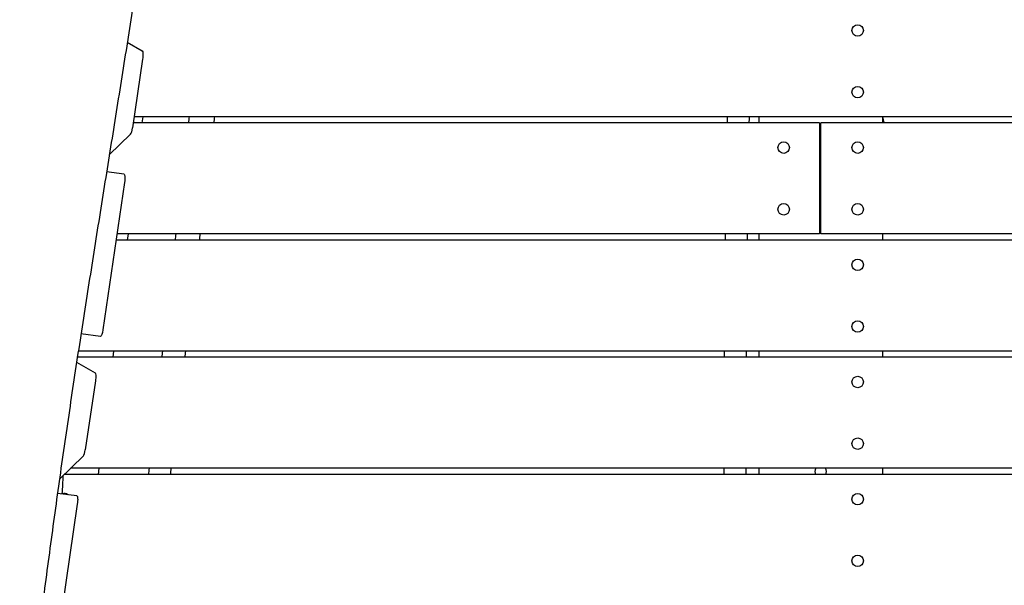
# Model space of a CAD drawing. Units: millimetres. Extents: x -5775 to 3895, y -6100 to 7664.
# Drawn here: x -770 to 29, y 4266 to 4725 of the extents above; entities that cross this region are included whole.
import ezdxf

# ---------------------------------------------------------------- set-up
doc = ezdxf.new("R2010")
doc.units = ezdxf.units.MM
doc.header["$LTSCALE"] = 20
doc.linetypes.add('HIDDEN', pattern=[9.525, 6.35, -3.175])
doc.layers.add('2d', color=230, linetype='Continuous')
doc.layers.add('EN-SafetyZone', color=93, linetype='HIDDEN')

msp = doc.modelspace()

# ---------------------------------------------------------------- linework, layer by layer
at = {"layer": '2d'}
for p, q in [((-682.32, 4706.39), (-670.2, 4699.33)), ((-669.9, 4692.65), (-678.08, 4636.96)), ((-121, 4641), (-677.49, 4641)), ((120, 4646), (-676.75, 4646)), ((-670.18, 4641), (-669.56, 4646)), ((-198, 4641.34), (-198, 4641)), ((-170, 4641), (-170, 4646)), ((-121, 4641), (-121, 4551)), ((677.49, 4641), (-120, 4641)), ((-120, 4551), (-120, 4641)), ((-70, 4646), (-70, 4641)), ((-679.64, 4631.92), (-696.92, 4615.1)), ((-684.96, 4599.57), (-699.12, 4601.34)), ((-684.56, 4592.84), (-702.14, 4473.15)), ((120, 4546), (-691.44, 4546)), ((-121, 4551), (-690.71, 4551)), ((-682.06, 4546), (-681.43, 4551)), ((-170, 4546), (-170, 4551)), ((690.71, 4551), (-120, 4551)), ((-70, 4551), (-70, 4546)), ((-704.03, 4467.97), (-719.91, 4469.95)), ((120, 4456), (-722.06, 4456)), ((-693.93, 4451), (-693.31, 4456)), ((-170, 4451), (-170, 4456)), ((-70, 4456), (-70, 4451)), ((722.83, 4451), (-722.83, 4451)), ((-723.41, 4447.17), (-708.51, 4438.49)), ((-708.21, 4431.81), (-716.39, 4376.12)), ((-717.95, 4371.08), (-737.36, 4352.18)), ((728.3, 4361), (-728.3, 4361)), ((-705.81, 4356), (-705.18, 4361)), ((-170, 4356), (-170, 4361)), ((-70, 4361), (-70, 4356)), ((733.44, 4356), (-733.44, 4356)), ((-723.27, 4338.73), (-738.97, 4340.69)), ((-722.87, 4332), (-740.45, 4212.31))]:
    msp.add_line(p, q, dxfattribs=at)
for centre in [(-90, 4716), (-90, 4666), (-150, 4621), (-90, 4621), (-150, 4571), (-90, 4571), (-90, 4526), (-90, 4476), (-90, 4431), (-90, 4381), (-90, 4336), (-90, 4286)]:
    msp.add_circle(centre, 4.65, dxfattribs=at)
for centre, radius, start, end in [((-126, 4620.34), 75, 163.7398, 164.01037), ((-120, 4358.5), 4.65, 147.47725, 212.52275), ((-120, 4358.5), 4.65, 327.47725, 32.52273), ((-733.5, 4336), 4.65, 51.61579, 110.11259)]:
    msp.add_arc(centre, radius, start, end, dxfattribs=at)
at = {"layer": '2d', "extrusion": (0, 0, -1)}
for centre, major_axis, start_param, end_param in [((-671.05, 4693.42), (0.74, 5.95), 0.087655, 1.674491), ((-685.7, 4593.61), (0.74, 5.95), 0, 1.674491), ((-703.28, 4473.92), (-0.74, -5.95), -1.467102, 0), ((-709.36, 4432.58), (0.74, 5.95), 0.087655, 1.674491), ((-724.01, 4332.77), (0.74, 5.95), 0, 1.674491)]:
    msp.add_ellipse(centre, major_axis=major_axis, ratio=0.206375, start_param=start_param, end_param=end_param, dxfattribs=at)
at = {"layer": '2d'}
for centre, major_axis, start_param, end_param in [((-679.23, 4637.72), (-0.74, -5.95), 0.252684, 1.467102), ((-717.54, 4376.89), (-0.74, -5.95), 0.252684, 1.467102), ((-747.55, 4330.26), (6.82, 54.58), -1.361761, -1.073288)]:
    msp.add_ellipse(centre, major_axis=major_axis, ratio=0.206375, start_param=start_param, end_param=end_param, dxfattribs=at)
for points, knots in [([(-998.13, 3460.01), (-997.53, 3463.27), (-996.92, 3466.53), (-994.49, 3479.58), (-992.67, 3489.37), (-985.42, 3528.54), (-980.02, 3557.91), (-969.1, 3618.92), (-963.59, 3650.55), (-954.26, 3706.91), (-950.34, 3731.64), (-943.52, 3777.11), (-940.57, 3797.84), (-935.17, 3837.93), (-932.69, 3857.28), (-927.69, 3897.85), (-925.2, 3919.07), (-920.06, 3964.56), (-917.43, 3988.82), (-911.66, 4043.28), (-908.56, 4073.49), (-900.71, 4149.6), (-895.95, 4195.51), (-886.93, 4275.14), (-882.87, 4308.88), (-875.53, 4364.38), (-872.48, 4386.16), (-866.47, 4426.46), (-863.57, 4444.98), (-857.4, 4482.89), (-854.12, 4502.27), (-847, 4543.18), (-843.14, 4564.71), (-834.6, 4611.26), (-829.9, 4636.26), (-819.04, 4693.37), (-812.85, 4725.45), (-797.21, 4806.76), (-787.8, 4855.98), (-772.12, 4941.69), (-765.68, 4978.15), (-755.41, 5039.54), (-751.39, 5064.45), (-743.62, 5114.07), (-739.87, 5138.78), (-733.83, 5179.83), (-731.48, 5196.15), (-729.16, 5212.47)], [0.014863, 0.014863, 0.014863, 0.014863, 10, 10, 40.000012, 40.000012, 130.000533, 130.000533, 226.78339, 226.78339, 302.27461, 302.27461, 365.459499, 365.459499, 424.302229, 424.302229, 488.78708, 488.78708, 562.421553, 562.421553, 654.036851, 654.036851, 793.2593, 793.2593, 895.735519, 895.735519, 962.020018, 962.020018, 1018.524054, 1018.524054, 1077.741776, 1077.741776, 1143.640961, 1143.640961, 1220.292328, 1220.292328, 1318.737187, 1318.737187, 1469.715669, 1469.715669, 1581.307842, 1581.307842, 1657.389926, 1657.389926, 1732.783833, 1732.783833, 1782.531097, 1782.531097, 1782.531097, 1782.531097]), ([(-614.22, 5153.72), (-616.99, 5134.55), (-619.77, 5115.4), (-625.38, 5077.1), (-628.19, 5057.96), (-633.86, 5019.72), (-636.71, 5000.61), (-642.45, 4962.43), (-645.34, 4943.35), (-651.16, 4905.22), (-654.09, 4886.18), (-659.99, 4848.11), (-662.95, 4829.09), (-668.91, 4791.07), (-671.9, 4772.08), (-677.91, 4734.12), (-680.92, 4715.15), (-686.97, 4677.23), (-690, 4658.28), (-696.07, 4620.38), (-699.11, 4601.43), (-705.17, 4563.52), (-708.19, 4544.56), (-714.2, 4506.6), (-717.18, 4487.61), (-723.07, 4449.54), (-725.97, 4430.46), (-730.23, 4401.78), (-731.63, 4392.21), (-734.41, 4373.05), (-735.78, 4363.46), (-739.83, 4334.67), (-742.46, 4315.45), (-747.65, 4276.97), (-750.2, 4257.7), (-755.26, 4219.17), (-757.78, 4199.89), (-762.79, 4161.34), (-765.3, 4142.07), (-770.32, 4103.52), (-772.83, 4084.25), (-777.89, 4045.71), (-780.42, 4026.44), (-788.07, 3968.65), (-793.23, 3930.13), (-803.67, 3853.17), (-808.96, 3814.72), (-817.01, 3757.1), (-819.72, 3737.91), (-825.16, 3699.53), (-827.9, 3680.36), (-836.16, 3622.84), (-841.73, 3584.52), (-852.93, 3507.95), (-858.57, 3469.68), (-869.89, 3393.19), (-875.58, 3354.96), (-881.26, 3316.73)], [0.088714, 0.088714, 0.088714, 0.088714, 0.147052, 0.147052, 0.205389, 0.205389, 0.263726, 0.263726, 0.322064, 0.322064, 0.380401, 0.380401, 0.438738, 0.438738, 0.497076, 0.497076, 0.555413, 0.555413, 0.61375, 0.61375, 0.672088, 0.672088, 0.730425, 0.730425, 0.788762, 0.788762, 0.8471, 0.8471, 0.876268, 0.876268, 0.905437, 0.905437, 0.963774, 0.963774, 1.022111, 1.022111, 1.080449, 1.080449, 1.138786, 1.138786, 1.197123, 1.197123, 1.255461, 1.255461, 1.372135, 1.372135, 1.48881, 1.48881, 1.547147, 1.547147, 1.605485, 1.605485, 1.722159, 1.722159, 1.838834, 1.838834, 1.955508, 1.955508, 1.955508, 1.955508])]:
    msp.add_open_spline(points, degree=3, knots=knots, dxfattribs=at)
for points in [[(-632.57, 4641), (-632.39, 4642.67), (-632.2, 4644.33), (-632.01, 4646)], [(-611.7, 4646), (-611.91, 4644.33), (-612.11, 4642.67), (-612.32, 4641)], [(-195.63, 4641), (-195.6, 4642.67), (-195.57, 4644.33), (-195.54, 4646)], [(-178.07, 4646), (-178.11, 4644.33), (-178.14, 4642.67), (-178.18, 4641)], [(-68.38, 4641), (-68.88, 4642.65), (-69.33, 4644.32), (-69.73, 4646)], [(-643.29, 4546), (-643.1, 4547.67), (-642.91, 4549.33), (-642.72, 4551)], [(-623.44, 4551), (-623.64, 4549.33), (-623.85, 4547.67), (-624.06, 4546)], [(-197.14, 4546), (-197.12, 4547.67), (-197.1, 4549.33), (-197.08, 4551)], [(-179.68, 4551), (-179.7, 4549.33), (-179.73, 4547.67), (-179.75, 4546)], [(-654.09, 4451), (-653.9, 4452.67), (-653.71, 4454.33), (-653.52, 4456)], [(-635.18, 4456), (-635.39, 4454.33), (-635.6, 4452.67), (-635.8, 4451)], [(-197.95, 4451), (-197.94, 4452.67), (-197.93, 4454.33), (-197.92, 4456)], [(-180.55, 4456), (-180.56, 4454.33), (-180.57, 4452.67), (-180.58, 4451)], [(-664.99, 4356), (-664.8, 4357.67), (-664.61, 4359.33), (-664.42, 4361)], [(-646.96, 4361), (-647.16, 4359.33), (-647.37, 4357.67), (-647.58, 4356)], [(-198.16, 4356), (-198.16, 4357.67), (-198.16, 4359.33), (-198.16, 4361)], [(-180.76, 4361), (-180.76, 4359.33), (-180.76, 4357.67), (-180.76, 4356)]]:
    msp.add_open_spline(points, degree=3, dxfattribs=at)
at = {"layer": 'EN-SafetyZone', "flags": 128}
msp.add_lwpolyline([(-509.47, 7663.24), (533.3, 7661.55, -0.464853), (2811.51, 5022.81, -0.263891), (3696.04, 3835.89), (3882.95, 2341.45, -0.370909), (2801.14, 711.45, -0.140318), (2932.13, -103.74), (2817.3, -1060.15, -0.004932), (2813.48, -1089.5), (2913.95, -2573.04, -0.016906), (2919.18, -2727.77, -0.161491), (2465.38, -4096.15), (1553.01, -5320.44, -0.502035), (-1551.87, -5321.02), (-2434.27, -4136.94, -0.167243), (-2919.18, -2727.77, -0.016542), (-2914.17, -2576.37), (-2813.48, -1089.5, -0.004932), (-2817.3, -1060.15), (-2885.66, -490.75, -0.02983), (-2915.72, -240.41), (-2932.13, -103.74, -0.239275), (-2466.22, 1171.74), (-2860.38, 1221.01, -0.037929), (-3083.09, 1266.19, -0.183151), (-3963.2, 1862.75), (-4898.86, 1979.71, -0.414214), (-5767.11, 3096.02), (-5695.52, 3601.06, -0.414214), (-4579.21, 4469.31), (-3659.28, 4354.32, -0.169663), (-2740.58, 4721.87, -0.510162)], format="xyb", close=True, dxfattribs=at)

doc.saveas('drawing.dxf')
